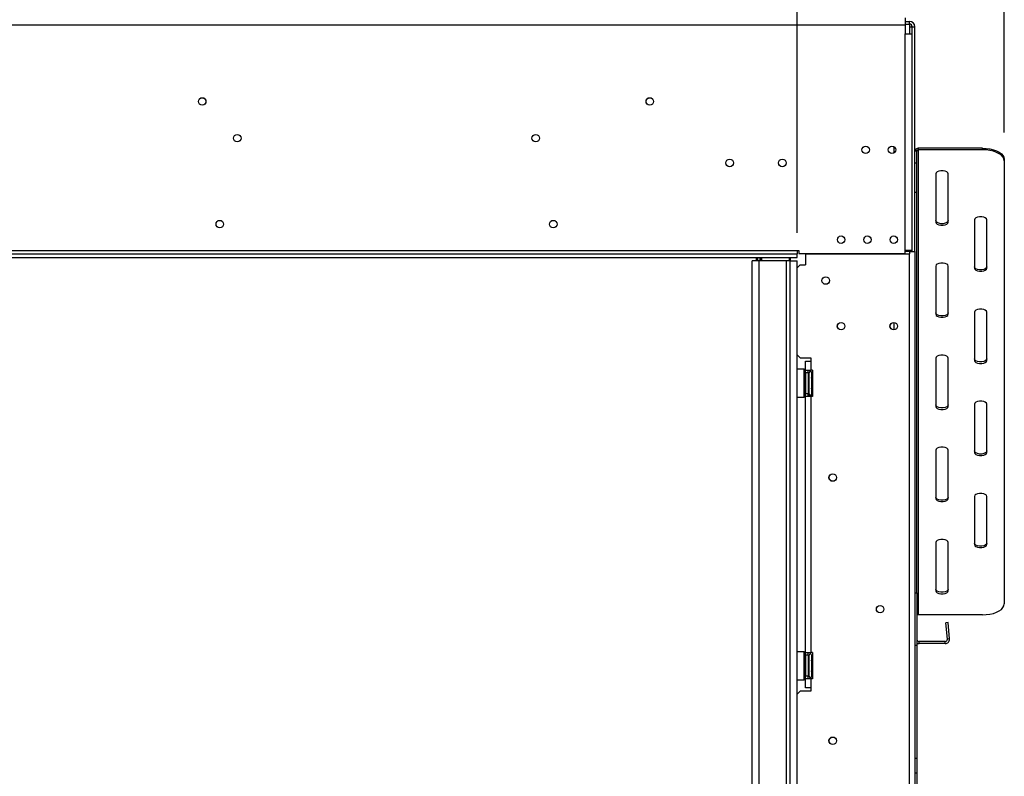
# Model space of a CAD drawing. Units: millimetres. Extents: x 119 to 4098, y 108 to 3233.
# Drawn here: x 1354 to 1915, y 2004 to 2436 of the extents above; entities that cross this region are included whole.
import ezdxf

# ---------------------------------------------------------------- set-up
doc = ezdxf.new("R2010")
doc.units = ezdxf.units.MM
doc.header["$LTSCALE"] = 16
doc.layers.add('FORMAT', color=7, linetype='Continuous')
doc.styles.add('SLDTEXTSTYLE0', font='TXT', dxfattribs={"width": 0.75})
doc.dimstyles.new('SLDDIMSTYLE0', dxfattribs={"dimtxt": 56, "dimasz": 52.832, "dimexe": 0, "dimexo": 0.0625, "dimgap": 14, "dimtad": 1, "dimrnd": 1e-09, "dimzin": 12, "dimdsep": 46, "dimtxsty": 'SLDTEXTSTYLE0', "dimsah": 1, "dimcen": 0.09, "dimadec": 0, "dimazin": 3, "dimtfac": 1, "dimtofl": 0, "dimtmove": 0, "dimatfit": 3, "dimfxl": 0, "dimfrac": 2, "dimtolj": 1, "dimtzin": 12, "dimarcsym": 0})

# ---------------------------------------------------------------- blocks, each defined once
blk = doc.blocks.new('_D')
at = {"layer": 'FORMAT'}
for p, q in [((1439.59, 2860.7), (1422.53, 2860.7)), ((1422.53, 2860.7), (1422.53, 2744.84)), ((1644.75, 2860.7), (1661.82, 2860.7)), ((1661.82, 2860.7), (1661.82, 2744.84)), ((1582.33, 2847.57), (1528.57, 2757.97)), ((1422.53, 2744.84), (1439.59, 2744.84)), ((1661.82, 2744.84), (1644.75, 2744.84)), ((519.31, 2314.02), (519.31, 2677.05)), ((1797.31, 2314.02), (1797.31, 2677.05)), ((1797.31, 2661.05), (519.31, 2661.05))]:
    blk.add_line(p, q, dxfattribs=at)
for points in [[(519.31, 2661.05), (572.14, 2652.92), (572.14, 2669.18)], [(1797.31, 2661.05), (1744.48, 2669.18), (1744.48, 2652.92)]]:
    blk.add_solid(points, dxfattribs=at)
at = {"layer": 'FORMAT', "attachment_point": 1, "style": 'SLDTEXTSTYLE0'}
for s, insert, char_height in [('5', (1522.35, 2860.52), 44.8), ('50', (1439.59, 2834.86), 56), ('"', (1621.65, 2834.86), 56), ('16', (1555.45, 2802.59), 44.8), ('1278', (1459.42, 2733.24), 56)]:
    blk.add_mtext(s, dxfattribs=dict(at, insert=insert, char_height=char_height))
blk = doc.blocks.new('_D_1')
at = {"layer": 'FORMAT'}
for p, q in [((1456.14, 3091.75), (1439.08, 3091.75)), ((1439.08, 3091.75), (1439.08, 2975.89)), ((1628.2, 3091.75), (1645.26, 3091.75)), ((1645.26, 3091.75), (1645.26, 2975.89)), ((1598.88, 3078.62), (1545.12, 2989.02)), ((1439.08, 2975.89), (1456.14, 2975.89)), ((1645.26, 2975.89), (1628.2, 2975.89)), ((401.31, 2371.14), (401.31, 2908.1)), ((1915.31, 2371.14), (1915.31, 2908.1)), ((401.31, 2892.1), (1915.31, 2892.1))]:
    blk.add_line(p, q, dxfattribs=at)
for points in [[(401.31, 2892.1), (454.14, 2883.98), (454.14, 2900.23)], [(1915.31, 2892.1), (1862.48, 2900.23), (1862.48, 2883.98)]]:
    blk.add_solid(points, dxfattribs=at)
at = {"layer": 'FORMAT', "attachment_point": 1, "style": 'SLDTEXTSTYLE0'}
for s, insert, char_height in [('5', (1538.9, 3091.57), 44.8), ('"', (1605.1, 3065.91), 56), ('59', (1456.14, 3065.91), 56), ('8', (1572, 3033.64), 44.8), ('1514', (1459.42, 2964.29), 56)]:
    blk.add_mtext(s, dxfattribs=dict(at, insert=insert, char_height=char_height))

msp = doc.modelspace()

# ---------------------------------------------------------------- linework, layer by layer
at = {"color": 7, "linetype": 'Continuous', "lineweight": 25}
for p, q in [((1858.808, 2436.517), (1858.808, 2432.517)), ((457.808, 2432.517), (1858.808, 2432.517)), ((1858.808, 2434.517), (1861.308, 2434.517)), ((1858.808, 2433.017), (1861.308, 2433.017)), ((1858.808, 2432.517), (1858.808, 2427.517)), ((1861.308, 2433.017), (1861.308, 2434.517)), ((1861.308, 2433.017), (1861.308, 2431.517)), ((1861.308, 2431.517), (1862.808, 2431.517)), ((1862.808, 2431.517), (1864.308, 2431.517)), ((1862.808, 2427.517), (1862.808, 2431.517)), ((1864.308, 2303.517), (1864.308, 2431.517)), ((1858.808, 2304.017), (1858.808, 2427.517)), ((1858.808, 2427.517), (1862.808, 2427.517)), ((1862.808, 2304.017), (1862.808, 2427.517)), ((1852.308, 2363.214), (1852.308, 2359.521)), ((1866.308, 2362.258), (1866.308, 2361.392)), ((1902.808, 2362.258), (1866.308, 2362.258)), ((1902.808, 2361.392), (1902.808, 2362.258)), ((1865.308, 2360.526), (1864.308, 2360.526)), ((1865.308, 2360.526), (1865.308, 2354.03)), ((1866.308, 2361.392), (1866.308, 2096.392)), ((1902.808, 2361.392), (1866.308, 2361.392)), ((1864.308, 2354.03), (1865.308, 2354.03)), ((1865.308, 2354.03), (1865.308, 2336.955)), ((1915.308, 2356.008), (1915.308, 2355.142)), ((1915.308, 2355.142), (1915.308, 2102.642)), ((1876.308, 2347.642), (1876.308, 2320.142)), ((1883.308, 2320.142), (1883.308, 2347.642)), ((1865.308, 2336.955), (1864.308, 2336.955)), ((1865.308, 2336.955), (1865.308, 2109.017)), ((1898.308, 2321.392), (1898.308, 2293.892)), ((1905.308, 2293.892), (1905.308, 2321.392)), ((519.308, 2304.017), (1797.308, 2304.017)), ((519.308, 2302.017), (1797.308, 2302.017)), ((1797.308, 2304.017), (1797.308, 2302.017)), ((1797.308, 2304.017), (1798.308, 2304.017)), ((1797.308, 2300.017), (1797.308, 2302.017)), ((1798.308, 2304.017), (1798.308, 2302.317)), ((1798.308, 2302.317), (1858.808, 2302.317)), ((1802.058, 2302.117), (1802.058, 2295.867)), ((1802.058, 2302.117), (1861.308, 2302.117)), ((1809.808, 2302.317), (1809.808, 2302.117)), ((1817.558, 2302.317), (1817.558, 2302.117)), ((1858.808, 2302.317), (1858.808, 2304.017)), ((1862.808, 2304.017), (1858.808, 2304.017)), ((1861.308, 2303.517), (1858.808, 2303.517)), ((1861.308, 2303.517), (1864.308, 2303.517)), ((1861.308, 1747.117), (1861.308, 2302.117)), ((1862.808, 2303.517), (1862.808, 2304.017)), ((1864.308, 2303.517), (1864.308, 1795.017)), ((519.308, 2300.017), (1797.308, 2300.017)), ((1771.708, 1756.017), (1771.708, 2298.017)), ((1775.708, 2298.017), (1771.708, 2298.017)), ((1774.008, 2300.017), (1774.008, 2298.017)), ((1775.708, 1756.017), (1775.708, 2298.017)), ((1791.208, 2298.017), (1775.708, 2298.017)), ((1776.408, 2300.017), (1776.408, 2298.017)), ((1791.208, 1756.017), (1791.208, 2298.017)), ((1793.208, 2298.017), (1791.208, 2298.017)), ((1793.208, 2298.017), (1797.308, 2298.017)), ((1793.208, 1756.017), (1793.208, 2298.017)), ((1793.308, 2300.017), (1793.308, 2298.017)), ((1797.308, 1756.017), (1797.308, 2298.017)), ((1799.058, 2295.867), (1797.308, 2294.117)), ((1799.058, 2295.867), (1802.058, 2295.867)), ((1876.308, 2295.142), (1876.308, 2267.642)), ((1883.308, 2267.642), (1883.308, 2295.142)), ((1898.308, 2268.892), (1898.308, 2241.392)), ((1905.308, 2241.392), (1905.308, 2268.892)), ((1852.308, 2262.967), (1852.308, 2258.767)), ((1797.308, 2244.617), (1799.058, 2242.867)), ((1799.058, 2242.867), (1805.058, 2242.867)), ((1802.058, 2240.867), (1805.058, 2240.867)), ((1802.058, 2235.867), (1802.058, 2240.867)), ((1805.058, 2242.867), (1805.058, 2240.867)), ((1805.058, 2240.867), (1805.058, 2235.867)), ((1876.308, 2242.642), (1876.308, 2215.142)), ((1883.308, 2215.142), (1883.308, 2242.642)), ((1801.358, 2236.367), (1797.308, 2236.367)), ((1801.558, 2236.167), (1801.358, 2236.367)), ((1801.358, 2231.422), (1801.358, 2236.367)), ((1801.558, 2236.167), (1801.558, 2231.346)), ((1801.558, 2234.141), (1802.058, 2234.141)), ((1802.058, 2235.867), (1805.058, 2235.867)), ((1802.058, 2234.367), (1802.058, 2235.867)), ((1802.058, 2234.367), (1802.058, 2222.367)), ((1803.558, 2234.367), (1802.058, 2234.367)), ((1803.558, 2234.367), (1803.558, 2235.867)), ((1803.558, 2234.367), (1803.558, 2222.367)), ((1803.558, 2233.621), (1803.958, 2233.621)), ((1803.958, 2233.621), (1804.058, 2233.737)), ((1803.958, 2230.994), (1803.958, 2233.621)), ((1804.058, 2223.171), (1804.058, 2234.367)), ((1806.058, 2235.867), (1805.058, 2235.867)), ((1805.558, 2234.314), (1805.537, 2234.542)), ((1805.558, 2232.034), (1805.558, 2234.314)), ((1806.058, 2235.867), (1806.058, 2220.867)), ((1801.358, 2220.367), (1801.358, 2231.422)), ((1801.558, 2231.346), (1801.558, 2220.567)), ((1801.558, 2231.254), (1802.058, 2231.254)), ((1803.558, 2230.994), (1803.958, 2230.994)), ((1804.058, 2231.052), (1803.958, 2230.994)), ((1803.958, 2225.74), (1803.958, 2230.994)), ((1805.537, 2231.455), (1805.558, 2232.034)), ((1805.558, 2230.647), (1805.537, 2231.455)), ((1805.558, 2226.087), (1805.558, 2230.647)), ((1801.558, 2225.48), (1802.058, 2225.48)), ((1801.558, 2222.594), (1802.058, 2222.594)), ((1803.558, 2222.367), (1802.058, 2222.367)), ((1802.058, 2220.867), (1802.058, 2222.367)), ((1803.558, 2225.74), (1803.958, 2225.74)), ((1803.558, 2223.113), (1803.958, 2223.113)), ((1803.558, 2220.867), (1803.558, 2222.367)), ((1803.558, 2221.885), (1804.808, 2221.163)), ((1804.058, 2225.682), (1803.958, 2225.74)), ((1803.958, 2223.113), (1803.958, 2225.74)), ((1804.058, 2222.998), (1803.958, 2223.113)), ((1804.058, 2222.367), (1804.058, 2223.171)), ((1804.808, 2221.163), (1806.058, 2221.885)), ((1805.537, 2225.28), (1805.558, 2226.087)), ((1805.558, 2224.701), (1805.537, 2225.28)), ((1805.537, 2222.192), (1805.558, 2222.421)), ((1805.558, 2222.421), (1805.558, 2224.701)), ((1797.308, 2220.367), (1801.358, 2220.367)), ((1801.358, 2220.367), (1801.558, 2220.567)), ((1805.058, 2220.867), (1802.058, 2220.867)), ((1802.058, 2074.867), (1802.058, 2220.867)), ((1805.058, 2220.867), (1805.058, 2074.867)), ((1806.058, 2220.867), (1805.058, 2220.867)), ((1898.308, 2216.392), (1898.308, 2188.892)), ((1905.308, 2188.892), (1905.308, 2216.392)), ((1876.308, 2190.142), (1876.308, 2162.642)), ((1883.308, 2162.642), (1883.308, 2190.142)), ((1898.308, 2163.892), (1898.308, 2136.392)), ((1905.308, 2136.392), (1905.308, 2163.892)), ((1876.308, 2137.642), (1876.308, 2110.142)), ((1883.308, 2110.142), (1883.308, 2137.642)), ((1864.308, 2109.017), (1865.508, 2109.017)), ((1865.508, 2109.017), (1865.508, 2079.017)), ((1902.808, 2096.392), (1866.308, 2096.392)), ((1883.262, 2091.972), (1882.066, 2091.867)), ((1882.884, 2082.522), (1882.066, 2091.867)), ((1884.079, 2082.626), (1883.262, 2091.972)), ((1884.079, 2082.626), (1882.884, 2082.522)), ((1864.308, 2079.017), (1865.508, 2079.017)), ((1865.508, 2079.017), (1865.508, 2014.755)), ((1881.688, 2081.217), (1866.708, 2081.217)), ((1866.708, 2080.017), (1866.708, 2081.217)), ((1881.688, 2080.017), (1866.708, 2080.017)), ((1881.688, 2080.017), (1881.688, 2081.217)), ((1801.358, 2075.367), (1797.308, 2075.367)), ((1801.558, 2075.167), (1801.358, 2075.367)), ((1801.358, 2070.422), (1801.358, 2075.367)), ((1801.358, 2059.367), (1801.358, 2070.422)), ((1801.558, 2075.167), (1801.558, 2070.346)), ((1801.558, 2073.141), (1802.058, 2073.141)), ((1801.558, 2070.346), (1801.558, 2059.567)), ((1801.558, 2070.254), (1802.058, 2070.254)), ((1802.058, 2074.867), (1805.058, 2074.867)), ((1802.058, 2073.367), (1802.058, 2074.867)), ((1803.558, 2073.367), (1802.058, 2073.367)), ((1802.058, 2073.367), (1802.058, 2061.367)), ((1803.558, 2073.367), (1803.558, 2074.867)), ((1803.558, 2073.367), (1803.558, 2061.367)), ((1803.558, 2072.621), (1803.958, 2072.621)), ((1803.958, 2072.621), (1804.058, 2072.737)), ((1803.958, 2069.994), (1803.958, 2072.621)), ((1804.058, 2062.171), (1804.058, 2073.367)), ((1806.058, 2074.867), (1805.058, 2074.867)), ((1805.558, 2073.314), (1805.537, 2073.542)), ((1805.537, 2070.455), (1805.558, 2071.034)), ((1805.558, 2069.647), (1805.537, 2070.455)), ((1805.558, 2071.034), (1805.558, 2073.314)), ((1806.058, 2074.867), (1806.058, 2059.867)), ((1801.558, 2064.48), (1802.058, 2064.48)), ((1803.558, 2069.994), (1803.958, 2069.994)), ((1803.558, 2064.74), (1803.958, 2064.74)), ((1804.058, 2070.052), (1803.958, 2069.994)), ((1803.958, 2064.74), (1803.958, 2069.994)), ((1804.058, 2064.682), (1803.958, 2064.74)), ((1803.958, 2062.113), (1803.958, 2064.74)), ((1805.537, 2064.28), (1805.558, 2065.087)), ((1805.558, 2065.087), (1805.558, 2069.647)), ((1797.308, 2059.367), (1801.358, 2059.367)), ((1801.358, 2059.367), (1801.558, 2059.567)), ((1801.558, 2061.594), (1802.058, 2061.594)), ((1803.558, 2061.367), (1802.058, 2061.367)), ((1802.058, 2059.867), (1802.058, 2061.367)), ((1802.058, 2054.867), (1802.058, 2059.867)), ((1805.058, 2059.867), (1802.058, 2059.867)), ((1803.558, 2062.113), (1803.958, 2062.113)), ((1803.558, 2059.867), (1803.558, 2061.367)), ((1804.058, 2061.998), (1803.958, 2062.113)), ((1804.058, 2061.367), (1804.058, 2062.171)), ((1805.058, 2059.867), (1805.058, 2054.867)), ((1806.058, 2059.867), (1805.058, 2059.867)), ((1805.558, 2063.701), (1805.537, 2064.28)), ((1805.537, 2061.192), (1805.558, 2061.421)), ((1805.558, 2061.421), (1805.558, 2063.701)), ((1805.058, 2054.867), (1802.058, 2054.867)), ((1805.058, 2054.867), (1805.058, 2052.867)), ((1799.058, 2052.867), (1797.308, 2051.117)), ((1805.058, 2052.867), (1799.058, 2052.867)), ((1864.308, 2014.755), (1865.508, 2014.755)), ((1865.508, 2014.755), (1865.508, 2006.257)), ((1865.508, 2006.257), (1864.308, 2006.257)), ((1865.508, 2006.257), (1865.508, 1944.017))]:
    msp.add_line(p, q, dxfattribs=at)
at = {"color": 8, "linetype": 'Continuous', "lineweight": 25}
for p, q in [((1861.308, 2431.517), (1861.308, 2427.517)), ((1861.308, 2304.017), (1861.308, 2303.517)), ((1861.308, 2303.517), (1861.308, 2302.117)), ((1774.608, 2300.017), (1774.608, 2298.017)), ((1776.108, 2300.017), (1776.108, 2298.017)), ((1777.008, 2300.017), (1777.008, 2298.017)), ((1792.708, 2300.017), (1792.708, 2298.017)), ((1805.558, 2230.647), (1806.058, 2230.647)), ((1805.558, 2226.087), (1806.058, 2226.087)), ((1805.558, 2069.647), (1806.058, 2069.647)), ((1805.558, 2065.087), (1806.058, 2065.087))]:
    msp.add_line(p, q, dxfattribs=at)
at = {"color": 7, "linetype": 'Continuous', "lineweight": 25, "flags": 128}
for points in [[(1902.808, 2362.258), (1904.978, 2362.163), (1907.083, 2361.881), (1909.058, 2361.42), (1910.842, 2360.795), (1912.383, 2360.025), (1913.633, 2359.133), (1914.554, 2358.145), (1915.118, 2357.093), (1915.308, 2356.008)], [(1915.308, 2355.142), (1915.118, 2356.227), (1914.554, 2357.279), (1913.633, 2358.267), (1912.383, 2359.159), (1910.842, 2359.929), (1909.058, 2360.554), (1907.083, 2361.015), (1904.978, 2361.297), (1902.808, 2361.392)], [(1883.308, 2347.642), (1883.096, 2348.24), (1882.489, 2348.766), (1881.558, 2349.157), (1880.415, 2349.365), (1879.2, 2349.365), (1878.058, 2349.157), (1877.126, 2348.766), (1876.519, 2348.24), (1876.308, 2347.642)], [(1905.308, 2321.392), (1905.096, 2321.99), (1904.489, 2322.516), (1903.558, 2322.907), (1902.415, 2323.115), (1901.2, 2323.115), (1900.058, 2322.907), (1899.126, 2322.516), (1898.519, 2321.99), (1898.308, 2321.392)], [(1883.308, 2321.008), (1883.096, 2320.409), (1882.489, 2319.883), (1881.558, 2319.492), (1880.415, 2319.284), (1879.2, 2319.284), (1878.058, 2319.492), (1877.126, 2319.883), (1876.519, 2320.409), (1876.308, 2321.008)], [(1876.308, 2320.142), (1876.519, 2319.543), (1877.126, 2319.017), (1878.058, 2318.626), (1879.2, 2318.418), (1880.415, 2318.418), (1881.558, 2318.626), (1882.489, 2319.017), (1883.096, 2319.543), (1883.308, 2320.142)], [(1883.308, 2295.142), (1883.096, 2295.74), (1882.489, 2296.266), (1881.558, 2296.657), (1880.415, 2296.865), (1879.2, 2296.865), (1878.058, 2296.657), (1877.126, 2296.266), (1876.519, 2295.74), (1876.308, 2295.142)], [(1905.308, 2294.758), (1905.096, 2294.159), (1904.489, 2293.633), (1903.558, 2293.242), (1902.415, 2293.034), (1901.2, 2293.034), (1900.058, 2293.242), (1899.126, 2293.633), (1898.519, 2294.159), (1898.308, 2294.758)], [(1898.308, 2293.892), (1898.519, 2293.293), (1899.126, 2292.767), (1900.058, 2292.376), (1901.2, 2292.168), (1902.415, 2292.168), (1903.558, 2292.376), (1904.489, 2292.767), (1905.096, 2293.293), (1905.308, 2293.892)], [(1883.308, 2268.508), (1883.096, 2267.909), (1882.489, 2267.383), (1881.558, 2266.992), (1880.415, 2266.784), (1879.2, 2266.784), (1878.058, 2266.992), (1877.126, 2267.383), (1876.519, 2267.909), (1876.308, 2268.508)], [(1876.308, 2267.642), (1876.519, 2267.043), (1877.126, 2266.517), (1878.058, 2266.126), (1879.2, 2265.918), (1880.415, 2265.918), (1881.558, 2266.126), (1882.489, 2266.517), (1883.096, 2267.043), (1883.308, 2267.642)], [(1905.308, 2268.892), (1905.096, 2269.49), (1904.489, 2270.016), (1903.558, 2270.407), (1902.415, 2270.615), (1901.2, 2270.615), (1900.058, 2270.407), (1899.126, 2270.016), (1898.519, 2269.49), (1898.308, 2268.892)], [(1883.308, 2242.642), (1883.096, 2243.24), (1882.489, 2243.766), (1881.558, 2244.157), (1880.415, 2244.365), (1879.2, 2244.365), (1878.058, 2244.157), (1877.126, 2243.766), (1876.519, 2243.24), (1876.308, 2242.642)], [(1905.308, 2242.258), (1905.096, 2241.659), (1904.489, 2241.133), (1903.558, 2240.742), (1902.415, 2240.534), (1901.2, 2240.534), (1900.058, 2240.742), (1899.126, 2241.133), (1898.519, 2241.659), (1898.308, 2242.258)], [(1898.308, 2241.392), (1898.519, 2240.793), (1899.126, 2240.267), (1900.058, 2239.876), (1901.2, 2239.668), (1902.415, 2239.668), (1903.558, 2239.876), (1904.489, 2240.267), (1905.096, 2240.793), (1905.308, 2241.392)], [(1883.308, 2216.008), (1883.096, 2215.409), (1882.489, 2214.883), (1881.558, 2214.492), (1880.415, 2214.284), (1879.2, 2214.284), (1878.058, 2214.492), (1877.126, 2214.883), (1876.519, 2215.409), (1876.308, 2216.008)], [(1905.308, 2216.392), (1905.096, 2216.99), (1904.489, 2217.516), (1903.558, 2217.907), (1902.415, 2218.115), (1901.2, 2218.115), (1900.058, 2217.907), (1899.126, 2217.516), (1898.519, 2216.99), (1898.308, 2216.392)], [(1876.308, 2215.142), (1876.519, 2214.543), (1877.126, 2214.017), (1878.058, 2213.626), (1879.2, 2213.418), (1880.415, 2213.418), (1881.558, 2213.626), (1882.489, 2214.017), (1883.096, 2214.543), (1883.308, 2215.142)], [(1883.308, 2190.142), (1883.096, 2190.74), (1882.489, 2191.266), (1881.558, 2191.657), (1880.415, 2191.865), (1879.2, 2191.865), (1878.058, 2191.657), (1877.126, 2191.266), (1876.519, 2190.74), (1876.308, 2190.142)], [(1905.308, 2189.758), (1905.096, 2189.159), (1904.489, 2188.633), (1903.558, 2188.242), (1902.415, 2188.034), (1901.2, 2188.034), (1900.058, 2188.242), (1899.126, 2188.633), (1898.519, 2189.159), (1898.308, 2189.758)], [(1898.308, 2188.892), (1898.519, 2188.293), (1899.126, 2187.767), (1900.058, 2187.376), (1901.2, 2187.168), (1902.415, 2187.168), (1903.558, 2187.376), (1904.489, 2187.767), (1905.096, 2188.293), (1905.308, 2188.892)], [(1905.308, 2163.892), (1905.096, 2164.49), (1904.489, 2165.016), (1903.558, 2165.407), (1902.415, 2165.615), (1901.2, 2165.615), (1900.058, 2165.407), (1899.126, 2165.016), (1898.519, 2164.49), (1898.308, 2163.892)], [(1883.308, 2163.508), (1883.096, 2162.909), (1882.489, 2162.383), (1881.558, 2161.992), (1880.415, 2161.784), (1879.2, 2161.784), (1878.058, 2161.992), (1877.126, 2162.383), (1876.519, 2162.909), (1876.308, 2163.508)], [(1876.308, 2162.642), (1876.519, 2162.043), (1877.126, 2161.517), (1878.058, 2161.126), (1879.2, 2160.918), (1880.415, 2160.918), (1881.558, 2161.126), (1882.489, 2161.517), (1883.096, 2162.043), (1883.308, 2162.642)], [(1883.308, 2137.642), (1883.096, 2138.24), (1882.489, 2138.766), (1881.558, 2139.157), (1880.415, 2139.365), (1879.2, 2139.365), (1878.058, 2139.157), (1877.126, 2138.766), (1876.519, 2138.24), (1876.308, 2137.642)], [(1905.308, 2137.258), (1905.096, 2136.659), (1904.489, 2136.133), (1903.558, 2135.742), (1902.415, 2135.534), (1901.2, 2135.534), (1900.058, 2135.742), (1899.126, 2136.133), (1898.519, 2136.659), (1898.308, 2137.258)], [(1898.308, 2136.392), (1898.519, 2135.793), (1899.126, 2135.267), (1900.058, 2134.876), (1901.2, 2134.668), (1902.415, 2134.668), (1903.558, 2134.876), (1904.489, 2135.267), (1905.096, 2135.793), (1905.308, 2136.392)], [(1883.308, 2111.008), (1883.096, 2110.409), (1882.489, 2109.883), (1881.558, 2109.492), (1880.415, 2109.284), (1879.2, 2109.284), (1878.058, 2109.492), (1877.126, 2109.883), (1876.519, 2110.409), (1876.308, 2111.008)], [(1876.308, 2110.142), (1876.519, 2109.543), (1877.126, 2109.017), (1878.058, 2108.626), (1879.2, 2108.418), (1880.415, 2108.418), (1881.558, 2108.626), (1882.489, 2109.017), (1883.096, 2109.543), (1883.308, 2110.142)], [(1902.808, 2096.392), (1904.978, 2096.486), (1907.083, 2096.768), (1909.058, 2097.229), (1910.842, 2097.854), (1912.383, 2098.624), (1913.633, 2099.517), (1914.554, 2100.504), (1915.118, 2101.556), (1915.308, 2102.642)]]:
    msp.add_lwpolyline(points, dxfattribs=at)
at = {"color": 7, "linetype": 'Continuous', "lineweight": 25}
for centre, radius in [((1458.308, 2388.917), 2.15), ((1458.308, 2388.917), 2.1), ((1713.308, 2388.917), 2.15), ((1713.308, 2388.917), 2.1), ((1478.308, 2368.017), 2.15), ((1648.308, 2368.017), 2.15), ((1836.308, 2361.367), 2.1), ((1851.308, 2361.367), 2.1), ((1758.808, 2353.917), 2.2), ((1788.808, 2353.917), 2.2), ((1468.308, 2319.017), 2.15), ((1658.308, 2319.017), 2.15), ((1822.308, 2310.167), 2.1), ((1837.308, 2310.167), 2.1), ((1852.308, 2310.167), 2.1), ((1813.558, 2286.867), 2.15), ((1822.308, 2260.867), 2.15), ((1822.308, 2260.867), 2.1), ((1852.308, 2260.867), 2.15), ((1852.308, 2260.867), 2.1), ((1817.558, 2174.617), 2.15), ((1817.558, 2174.617), 2.1), ((1844.558, 2099.617), 2.15), ((1844.558, 2099.617), 2.1), ((1817.558, 2024.617), 2.15), ((1817.558, 2024.617), 2.1)]:
    msp.add_circle(centre, radius, dxfattribs=at)
for centre, radius, start, end in [((1861.308, 2431.517), 3, 0, 90), ((1861.308, 2431.517), 1.5, 0, 90), ((1866.183, 2360.381), 1.881, 86.18874, 175.59805), ((1866.245, 2360.453), 0.94, 86.18874, 175.59805), ((1804.808, 2234.367), 0.75, 13.50512, 180), ((1804.808, 2222.367), 0.75, 180, 346.48705), ((1866.287, 2095.341), 1.051, 88.90056, 137.92589), ((1866.708, 2082.417), 1.2, 180, 270), ((1881.688, 2082.417), 2.4, 270, 5), ((1881.688, 2082.417), 1.2, 270, 5), ((1866.708, 2082.417), 2.4, 240, 270), ((1804.808, 2073.367), 0.75, 13.50512, 180), ((1804.808, 2061.367), 0.75, 180, 346.48705)]:
    msp.add_arc(centre, radius, start, end, dxfattribs=at)
at = {"color": 8, "linetype": 'Continuous', "lineweight": 25}
for centre, start, end in [((1806.418, 2234.346), 182.14229, 245.23784), ((1806.418, 2232.066), 182.14229, 245.23784), ((1806.418, 2224.668), 114.76216, 177.85771), ((1806.418, 2222.389), 114.76216, 177.85771), ((1806.418, 2073.346), 182.14229, 245.23784), ((1806.418, 2071.066), 182.14229, 245.23784), ((1806.418, 2063.668), 114.76216, 177.85771), ((1806.418, 2061.389), 114.76216, 177.85771)]:
    msp.add_arc(centre, 0.861, start, end, dxfattribs=at)
at = {"color": 7, "linetype": 'Continuous', "lineweight": 25}
for points, knots in [([(1806.058, 2233.782), (1806.031, 2233.795), (1805.907, 2233.86), (1805.731, 2234.074), (1805.598, 2234.325), (1805.548, 2234.494), (1805.537, 2234.54), (1805.537, 2234.542)], [0, 0, 0, 0, 0.0945098, 0.44331393, 0.84972027, 0.99351983, 1, 1, 1, 1]), ([(1805.537, 2231.455), (1805.537, 2231.454), (1805.548, 2231.431), (1805.598, 2231.346), (1805.731, 2231.221), (1805.907, 2231.114), (1806.031, 2231.081), (1806.058, 2231.074)], [0, 0, 0, 0, 0.0064802, 0.1502797, 0.5566861, 0.9054902, 1, 1, 1, 1]), ([(1805.537, 2225.28), (1805.537, 2225.281), (1805.548, 2225.304), (1805.598, 2225.388), (1805.731, 2225.514), (1805.907, 2225.621), (1806.031, 2225.653), (1806.058, 2225.66)], [0, 0, 0, 0, 0.00648017, 0.15027973, 0.55668607, 0.9054902, 1, 1, 1, 1]), ([(1805.537, 2222.192), (1805.537, 2222.194), (1805.548, 2222.24), (1805.598, 2222.409), (1805.731, 2222.66), (1805.907, 2222.874), (1806.031, 2222.939), (1806.058, 2222.953)], [0, 0, 0, 0, 0.0064802, 0.1502797, 0.5566861, 0.9054902, 1, 1, 1, 1]), ([(1806.058, 2072.782), (1806.031, 2072.795), (1805.907, 2072.86), (1805.731, 2073.074), (1805.598, 2073.325), (1805.548, 2073.494), (1805.537, 2073.54), (1805.537, 2073.542)], [0, 0, 0, 0, 0.0945098, 0.4433139, 0.8497203, 0.9935198, 1, 1, 1, 1]), ([(1805.537, 2070.455), (1805.537, 2070.454), (1805.548, 2070.431), (1805.598, 2070.346), (1805.731, 2070.221), (1805.907, 2070.114), (1806.031, 2070.081), (1806.058, 2070.074)], [0, 0, 0, 0, 0.00648017, 0.15027973, 0.55668607, 0.9054902, 1, 1, 1, 1]), ([(1805.537, 2064.28), (1805.537, 2064.281), (1805.548, 2064.304), (1805.598, 2064.388), (1805.731, 2064.514), (1805.907, 2064.621), (1806.031, 2064.653), (1806.058, 2064.66)], [0, 0, 0, 0, 0.0064802, 0.1502797, 0.5566861, 0.9054902, 1, 1, 1, 1]), ([(1805.537, 2061.192), (1805.537, 2061.194), (1805.548, 2061.24), (1805.598, 2061.409), (1805.731, 2061.66), (1805.907, 2061.874), (1806.031, 2061.939), (1806.058, 2061.953)], [0, 0, 0, 0, 0.0064802, 0.1502797, 0.5566861, 0.9054902, 1, 1, 1, 1])]:
    msp.add_open_spline(points, degree=3, knots=knots, dxfattribs=at)

# ---------------------------------------------------------------- dimensions: what is measured, and where the dimension line sits
at = {"layer": 'FORMAT'}
dim = msp.add_linear_dim(base=(1915.308, 2892.105), p1=(401.308, 2355.142), p2=(1915.308, 2355.142), angle=0, dimstyle='SLDDIMSTYLE0', dxfattribs=at)
dim.commit()
dim.dimension.update_dxf_attribs({"geometry": '_D_1', "text_midpoint": (1542.172, 2892.105), "dimtype": 160})
dim = msp.add_linear_dim(base=(519.308, 2661.052), p1=(1797.308, 2298.017), p2=(519.308, 2298.017), dimstyle='SLDDIMSTYLE0', dxfattribs=at)
dim.commit()
dim.dimension.update_dxf_attribs({"geometry": '_D', "text_midpoint": (1542.172, 2661.052), "dimtype": 160})

doc.saveas('drawing.dxf')
